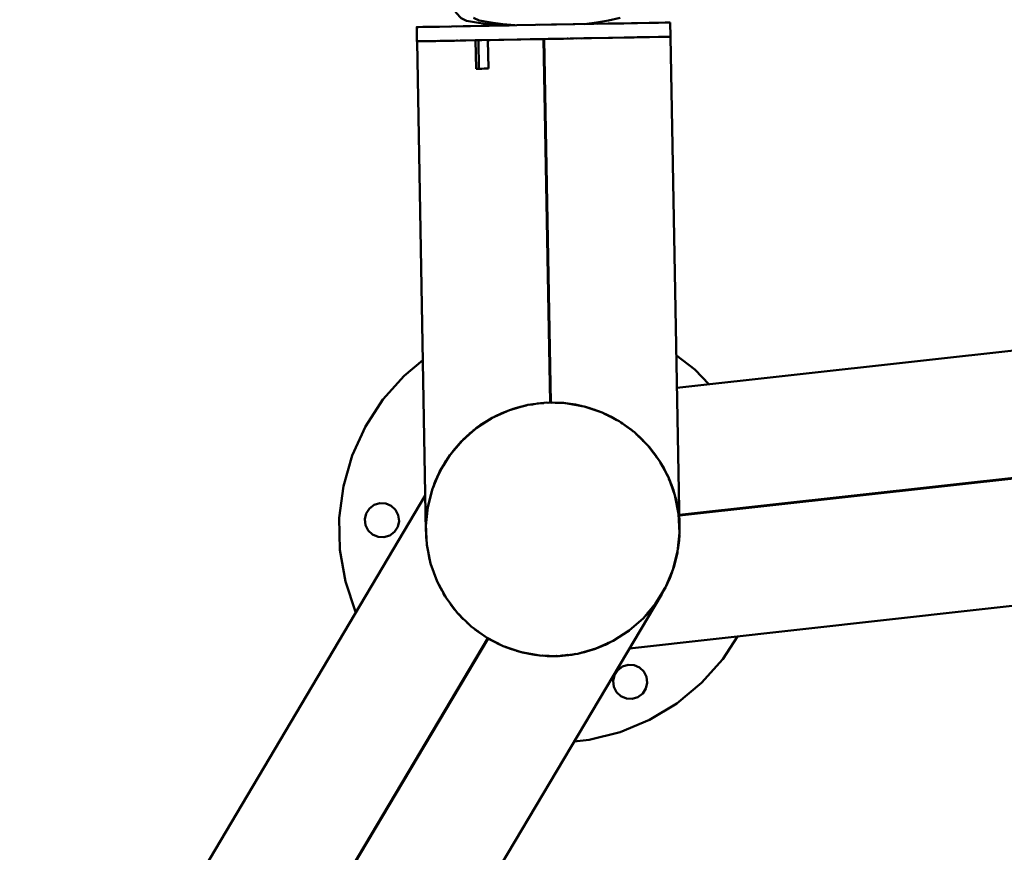
# Model space of a CAD drawing. Units: millimetres. Extents: x 36155 to 51038, y -2697 to 9029.
# Drawn here: x 40738 to 41084, y 3016 to 3308 of the extents above; entities that cross this region are included whole.
import ezdxf

# ---------------------------------------------------------------- set-up
doc = ezdxf.new("R2010")
doc.units = ezdxf.units.MM
doc.header["$LTSCALE"] = 10
doc.layers.add('Видимый контур (ГОСТ)', color=7, linetype='Continuous', lineweight=50)
doc.layers.add('Слой1', color=5, linetype='Continuous', lineweight=9)
doc.styles.get("Standard").update_dxf_attribs({"font": 'GOST Common Italic.ttf'})
doc.dimstyles.get("Standard").update_dxf_attribs({"dimtxt": 250, "dimasz": 150, "dimexe": 0.18, "dimexo": 0.0625, "dimgap": 40, "dimtad": 1, "dimtoh": 1, "dimdec": 0, "dimzin": 0, "dimdsep": 46, "dimtxsty": 'Standard', "dimcen": 0.09, "dimadec": 0, "dimazin": 0, "dimtfac": 1, "dimtdec": 0, "dimtofl": 0, "dimtmove": 0, "dimatfit": 3, "dimfxl": 1, "dimtolj": 1, "dimtzin": 0, "dimarcsym": 0})

# ---------------------------------------------------------------- blocks, each defined once
blk = doc.blocks.new('*D32')
at = {"layer": 'Defpoints', "color": 0, "transparency": 16777216}
for p in [(48638.73, 7886.47), (39108.61, 4668.63), (48638.73, 1938.16)]:
    blk.add_point(p, dxfattribs=at)
at = {"layer": 'Слой1', "color": 0, "lineweight": -2, "transparency": 16777216}
for p, q in [((39108.61, 4668.7), (39108.61, 7886.65)), ((39258.61, 7886.47), (48488.73, 7886.47)), ((48638.73, 1938.22), (48638.73, 7886.65))]:
    blk.add_line(p, q, dxfattribs=at)
at = {"layer": 'Слой1', "color": 0, "transparency": 16777216}
for points in [[(39258.61, 7911.47), (39258.61, 7861.47), (39108.61, 7886.47)], [(48488.73, 7911.47), (48488.73, 7861.47), (48638.73, 7886.47)]]:
    blk.add_solid(points, dxfattribs=at)
at = {"layer": 'Слой1', "color": 0, "transparency": 16777216, "insert": (43873.67, 8051.47), "char_height": 250, "attachment_point": 5}
blk.add_mtext('\\A1;9530', dxfattribs=at)
blk = doc.blocks.new('*D33')
at = {"layer": 'Defpoints', "color": 0, "transparency": 16777216}
for p in [(43615.44, 6229.17), (36484.27, -271.23), (43093.73, -271.23)]:
    blk.add_point(p, dxfattribs=at)
at = {"layer": 'Слой1', "color": 0, "lineweight": -2, "transparency": 16777216}
for p, q in [((43615.38, 6229.17), (36484.09, 6229.17)), ((36484.27, 6079.17), (36484.27, -121.23)), ((43093.66, -271.23), (36484.09, -271.23))]:
    blk.add_line(p, q, dxfattribs=at)
at = {"layer": 'Слой1', "color": 0, "transparency": 16777216}
for points in [[(36459.27, 6079.17), (36509.27, 6079.17), (36484.27, 6229.17)], [(36459.27, -121.23), (36509.27, -121.23), (36484.27, -271.23)]]:
    blk.add_solid(points, dxfattribs=at)
at = {"layer": 'Слой1', "color": 0, "transparency": 16777216, "insert": (36319.27, 2978.97), "char_height": 250, "attachment_point": 5, "rotation": 90}
blk.add_mtext('\\A1;6500', dxfattribs=at)
blk = doc.blocks.new('*D34')
at = {"layer": 'Defpoints', "color": 0, "transparency": 16777216}
for p in [(50193.17, 8700.34), (37193.55, 4958.21), (50193.17, -448.38)]:
    blk.add_point(p, dxfattribs=at)
at = {"layer": 'Слой1', "color": 0, "lineweight": -2, "transparency": 16777216}
for p, q in [((37193.55, 4958.28), (37193.55, 8700.52)), ((37343.55, 8700.34), (50043.17, 8700.34)), ((50193.17, -448.32), (50193.17, 8700.52))]:
    blk.add_line(p, q, dxfattribs=at)
at = {"layer": 'Слой1', "color": 0, "transparency": 16777216}
for points in [[(37343.55, 8725.34), (37343.55, 8675.34), (37193.55, 8700.34)], [(50043.17, 8725.34), (50043.17, 8675.34), (50193.17, 8700.34)]]:
    blk.add_solid(points, dxfattribs=at)
at = {"layer": 'Слой1', "color": 0, "transparency": 16777216, "insert": (43693.36, 8865.34), "char_height": 250, "attachment_point": 5}
blk.add_mtext('\\A1;13000', dxfattribs=at)

msp = doc.modelspace()

# ---------------------------------------------------------------- linework, layer by layer
at = {"layer": 'Видимый контур (ГОСТ)'}
for p, q in [((40888.87, 3305.99), (40879.54, 3305.82)), ((40909.51, 3306.37), (40889.64, 3306)), ((40891.37, 3306.04), (40893.75, 3306.08)), ((40907.43, 3306.33), (40893.75, 3306.08)), ((40909.18, 3306.36), (40900.11, 3306.19)), ((40909.91, 3306.37), (40908.77, 3306.35)), ((40965.97, 3307.4), (40919.69, 3306.55)), ((40938.65, 3306.9), (40920.36, 3306.57)), ((40932.31, 3306.78), (40924.65, 3306.64)), ((40954.87, 3307.2), (40940.89, 3306.94)), ((40966.48, 3302.41), (40966.39, 3307.4)), ((40954.72, 3302.19), (40954.96, 3302.19)), ((40958.58, 3302.26), (40957.22, 3302.24)), ((40962.25, 3302.32), (40962.3, 3302.33)), ((40962.85, 3302.34), (40962.4, 3302.33)), ((40962.85, 3302.34), (40965.14, 3302.38)), ((40964.66, 3302.37), (40964.66, 3302.37)), ((40965.48, 3302.38), (40964.9, 3302.37)), ((40965.85, 3302.39), (40966.06, 3302.39)), ((40969.63, 3130.38), (40966.44, 3302.4)), ((40877.51, 3300.78), (40877.76, 3300.78)), ((40877.79, 3300.78), (40877.56, 3300.78)), ((40877.56, 3300.78), (40880.65, 3128.75)), ((40877.79, 3300.78), (40878.58, 3300.8)), ((40879.32, 3300.81), (40877.92, 3300.79)), ((40879.21, 3300.81), (40878.58, 3300.8)), ((40878.89, 3300.81), (40878.79, 3300.8)), ((40879.64, 3300.82), (40879.85, 3300.82)), ((40881.56, 3300.85), (40884.09, 3300.9)), ((40884.77, 3300.91), (40881.58, 3300.85)), ((40882.35, 3300.87), (40881.68, 3300.86)), ((40882.49, 3300.87), (40881.7, 3300.85)), ((40882.44, 3300.87), (40883.58, 3300.89)), ((40886.63, 3300.95), (40885.7, 3300.93)), ((40889.74, 3301), (40889.94, 3301)), ((40892.65, 3301.06), (40890.73, 3301.02)), ((40891.74, 3301.04), (40891.39, 3301.03)), ((40898.05, 3301.15), (40892.72, 3301.06)), ((40898.12, 3301.15), (40898.05, 3301.15)), ((40898.05, 3301.15), (40898.24, 3291.16)), ((40899.04, 3301.17), (40899.67, 3301.18)), ((40899.04, 3301.17), (40899.22, 3291.18)), ((40902.42, 3301.23), (40913.66, 3301.44)), ((40903.18, 3301.24), (40902.42, 3301.23)), ((40902.6, 3291.24), (40902.42, 3301.23)), ((40906.23, 3301.3), (40906.63, 3301.31)), ((40913.91, 3301.44), (40917.21, 3301.5)), ((40917.21, 3301.5), (40922.09, 3301.59)), ((40920.55, 3301.57), (40921.9, 3301.59)), ((40921.9, 3301.59), (40922.09, 3301.59)), ((40921.9, 3301.59), (40924.23, 3174.05)), ((40923.48, 3301.62), (40922.09, 3301.59)), ((40922.09, 3301.59), (40924.42, 3174.06)), ((40926.46, 3301.68), (40923.55, 3301.62)), ((40931.29, 3301.76), (40928.96, 3301.72)), ((40930.52, 3301.75), (40930.18, 3301.74)), ((40935.14, 3301.83), (40938.74, 3301.9)), ((40952.78, 3302.15), (40945.74, 3302.03)), ((40899.22, 3291.18), (40898.24, 3291.16)), ((40899.22, 3291.18), (40900.32, 3291.19)), ((40922.08, 3291.59), (40922.27, 3291.59)), ((40906.79, 3170.07), (40908.97, 3170.96)), ((40909.19, 3171.04), (40906.8, 3170.08)), ((40910.96, 3171.72), (40913.39, 3172.42)), ((40913.7, 3172.51), (40911.31, 3171.82)), ((40915.32, 3172.94), (40913.82, 3172.54)), ((40915.25, 3172.93), (40915.86, 3173.04)), ((40917.34, 3173.31), (40918.13, 3173.45)), ((40918.58, 3173.52), (40917.39, 3173.31)), ((40917.69, 3173.37), (40918.17, 3173.41)), ((40919.73, 3173.72), (40922.02, 3173.89)), ((40921.97, 3173.88), (40920.91, 3173.81)), ((40923.44, 3174), (40924.23, 3174.05)), ((40923.46, 3174), (40924.23, 3174.05)), ((40924.42, 3174.05), (40923.54, 3173.99)), ((40924.42, 3174.06), (40928.88, 3173.89)), ((40924.43, 3173.97), (40925.05, 3174.02)), ((40926.03, 3173.99), (40926.92, 3173.9)), ((40929.31, 3173.84), (40928.88, 3173.89)), ((40932.29, 3173.43), (40930.38, 3173.7)), ((40930.68, 3173.66), (40933.45, 3173.26)), ((40932.24, 3173.37), (40933.54, 3173.24)), ((40935.17, 3172.86), (40933.36, 3173.27)), ((40934.33, 3173.05), (40934.8, 3172.91)), ((40935.29, 3172.83), (40934.96, 3172.91)), ((40935.35, 3172.81), (40935.07, 3172.88)), ((40935.22, 3172.85), (40935.38, 3172.81)), ((40936.88, 3172.43), (40937.79, 3172.2)), ((40938.71, 3171.89), (40937.77, 3172.21)), ((40939.73, 3171.54), (40938.8, 3171.86)), ((40939.61, 3171.59), (40942.07, 3170.69)), ((40940.67, 3171.15), (40941.42, 3170.92)), ((40902.94, 3168.1), (40901.09, 3166.94)), ((40901.82, 3167.4), (40902.35, 3167.66)), ((40902.93, 3168.09), (40903.37, 3168.32)), ((40903.36, 3168.32), (40903.23, 3168.25)), ((40904.71, 3169.03), (40904.84, 3169.1)), ((40905, 3169.18), (40904.76, 3169.06)), ((40906.83, 3170.09), (40905.48, 3169.42)), ((40907.56, 3170.31), (40908.26, 3170.67)), ((40941.73, 3170.79), (40941.52, 3170.89)), ((40942.14, 3170.65), (40942.04, 3170.7)), ((40943.88, 3169.87), (40943.14, 3170.2)), ((40944.05, 3169.78), (40943.19, 3170.18)), ((40943.77, 3169.92), (40945.97, 3168.86)), ((40946.25, 3168.69), (40944.49, 3169.5)), ((40946.34, 3168.64), (40944.55, 3169.48)), ((40947.64, 3167.89), (40945.87, 3168.91)), ((40947.57, 3167.92), (40946.99, 3168.26)), ((40947.56, 3167.93), (40947.54, 3167.94)), ((40895.97, 3163.15), (40897.52, 3164.39)), ((40897.72, 3164.54), (40897.28, 3164.2)), ((40899.3, 3165.76), (40898.84, 3165.41)), ((40899.24, 3165.72), (40901.02, 3166.9)), ((40900.2, 3166.28), (40900.84, 3166.77)), ((40901.1, 3166.95), (40900.37, 3166.47)), ((40948.98, 3167.08), (40949.62, 3166.69)), ((40952.07, 3164.93), (40950.72, 3165.91)), ((40952.43, 3164.67), (40951.04, 3165.6)), ((40952.5, 3164.61), (40951.12, 3165.54)), ((40951.71, 3165.2), (40953.01, 3164.23)), ((40953.34, 3163.94), (40952.97, 3164.26)), ((40893.05, 3160.39), (40893.26, 3160.59)), ((40896.07, 3163.23), (40893.59, 3160.91)), ((40894.1, 3161.35), (40894.25, 3161.52)), ((40895.08, 3162.3), (40895.91, 3162.95)), ((40955.85, 3161.74), (40954.47, 3162.95)), ((40956.07, 3161.54), (40954.47, 3162.95)), ((40955.12, 3162.31), (40955.86, 3161.72)), ((40955.79, 3161.8), (40956.08, 3161.54)), ((40956.3, 3161.28), (40955.96, 3161.64)), ((40956.3, 3161.29), (40955.96, 3161.64)), ((40956.15, 3161.46), (40956.04, 3161.57)), ((40957.1, 3160.37), (40956.07, 3161.54)), ((40956.18, 3161.43), (40957.14, 3160.33)), ((40956.24, 3161.35), (40956.92, 3160.55)), ((40891.65, 3158.68), (40892.94, 3160.27)), ((40959.78, 3157.33), (40960.38, 3156.65)), ((40886.81, 3151.94), (40888.18, 3154.28)), ((40888.2, 3154.3), (40886.83, 3151.96)), ((40960.54, 3156.32), (40961.21, 3155.54)), ((40960.55, 3156.43), (40961.15, 3155.64)), ((40961.11, 3155.69), (40960.84, 3156.05)), ((40961.63, 3154.88), (40961.1, 3155.71)), ((40961.15, 3155.64), (40961.68, 3154.82)), ((40963.39, 3152.12), (40964.21, 3150.83)), ((40963.65, 3151.71), (40963.39, 3152.11)), ((40964.98, 3149.26), (40963.99, 3151.17)), ((40885.33, 3149.41), (40883.94, 3146.33)), ((40885.31, 3149.37), (40885.42, 3149.56)), ((40964.91, 3149.4), (40965.34, 3148.52)), ((40965.39, 3148.43), (40965.06, 3149.1)), ((40965.82, 3147.57), (40966.08, 3146.95)), ((40965.87, 3147.44), (40965.82, 3147.54)), ((40966.77, 3145.13), (40965.91, 3147.31)), ((40969.55, 3134.6), (41097.04, 3148.77)), ((41097.06, 3148.56), (40969.56, 3134.4)), ((40883.6, 3145.46), (40883.28, 3144.51)), ((40883.84, 3146.1), (40883.58, 3145.42)), ((40883.59, 3145.44), (40883.84, 3146.09)), ((40966.81, 3145.03), (40966.67, 3145.37)), ((40966.79, 3145.07), (40967.43, 3143.36)), ((40967.49, 3143.22), (40966.94, 3144.67)), ((40967.71, 3142.34), (40967.41, 3143.42)), ((40880.42, 3141.41), (40777.23, 2967.56)), ((40967.71, 3142.34), (40967.68, 3142.46)), ((40968.21, 3140.54), (40968.17, 3140.7)), ((40968.32, 3140.14), (40968.18, 3140.65)), ((40968.63, 3138.96), (40968.2, 3140.59)), ((40968.2, 3140.54), (40968.24, 3140.42)), ((40968.22, 3140.49), (40968.63, 3138.95)), ((40860.84, 3136.86), (40859.7, 3135.11)), ((40862.51, 3138.11), (40860.84, 3136.86)), ((40864.5, 3138.72), (40862.51, 3138.11)), ((40866.58, 3138.6), (40864.5, 3138.72)), ((40868.5, 3137.79), (40866.58, 3138.6)), ((40870.02, 3136.37), (40868.5, 3137.79)), ((40870.02, 3136.37), (40870.96, 3134.51)), ((40881.05, 3135.03), (40881.23, 3136.5)), ((40881.3, 3137.08), (40881.12, 3135.71)), ((40968.5, 3139.43), (40968.67, 3138.17)), ((40969.16, 3135.76), (40968.61, 3139.02)), ((40969.14, 3135.86), (40968.9, 3137.33)), ((40969.18, 3135.65), (40969, 3136.72)), ((40859.7, 3135.11), (40859.23, 3133.08)), ((40859.23, 3133.08), (40859.48, 3131.01)), ((40870.96, 3134.51), (40871.22, 3132.44)), ((40969.34, 3134.67), (40969.31, 3134.83)), ((40969.34, 3134.66), (40969.31, 3134.82)), ((40969.34, 3134.6), (40969.31, 3134.77)), ((40969.63, 3129.83), (40969.43, 3133.34)), ((40859.48, 3131.01), (40860.43, 3129.15)), ((40869.61, 3128.66), (40870.74, 3130.41)), ((40870.74, 3130.41), (40871.22, 3132.44)), ((40880.65, 3128.75), (40880.69, 3129.99)), ((40969.41, 3132.86), (40969.49, 3132.23)), ((40969.48, 3132.62), (40969.63, 3129.85)), ((40969.57, 3130.83), (40969.54, 3130.14)), ((40969.63, 3129.94), (40969.59, 3128.98)), ((40969.59, 3128.94), (40969.62, 3129.46)), ((40860.43, 3129.15), (40861.95, 3127.73)), ((40861.95, 3127.73), (40863.87, 3126.91)), ((40863.87, 3126.91), (40865.94, 3126.81)), ((40865.94, 3126.81), (40867.95, 3127.41)), ((40867.95, 3127.41), (40869.61, 3128.66)), ((40880.79, 3126.33), (40880.77, 3128.29)), ((40880.8, 3126.26), (40880.77, 3128.21)), ((40969.53, 3127.5), (40969.42, 3125.3)), ((40969.49, 3126.73), (40969.53, 3127.45)), ((40880.93, 3125), (40880.92, 3125.09)), ((40969.17, 3123.5), (40969.04, 3122.7)), ((40969.24, 3124.63), (40969.19, 3123.62)), ((40969.42, 3125.36), (40969.27, 3124.25)), ((40881.96, 3118.87), (40881.61, 3120.94)), ((40882, 3118.66), (40881.64, 3120.8)), ((40968.82, 3121.26), (40968.77, 3120.91)), ((40882.16, 3118.2), (40882, 3118.67)), ((40967.7, 3116.66), (40967.45, 3115.94)), ((40968.3, 3118.95), (40967.67, 3116.55)), ((40966.18, 3112.42), (40965.29, 3110.49)), ((40967.02, 3114.68), (40966.16, 3112.38)), ((40966.82, 3114.13), (40966.52, 3113.49)), ((40967.02, 3114.68), (40967, 3114.62)), ((40885.75, 3108.96), (40884.73, 3110.97)), ((40886.21, 3108.1), (40885.8, 3109.01)), ((40964.49, 3108.84), (40964.35, 3108.56)), ((40965.35, 3110.6), (40965.01, 3109.9)), ((40853.66, 2922.15), (40963.4, 3106.82)), ((40887.07, 3106.68), (40886.7, 3107.21)), ((40887.34, 3106.17), (40886.74, 3107.13)), ((40963.22, 3106.63), (40962.64, 3105.83)), ((40964.4, 3108.65), (40963.09, 3106.42)), ((40963.1, 3106.42), (40963.15, 3106.5)), ((40963.97, 3107.99), (40963.8, 3107.62)), ((40890.58, 3101.61), (40889.14, 3103.45)), ((40890.82, 3101.32), (40889.5, 3102.98)), ((40890.98, 3101.12), (40890.58, 3101.69)), ((40893.85, 3097.99), (40891.92, 3099.98)), ((40893.75, 3098.09), (40891.96, 3099.94)), ((40957.84, 3099.45), (40958.6, 3100.31)), ((40958.84, 3100.64), (40958.44, 3100.21)), ((40958.51, 3100.29), (40958.88, 3100.69)), ((40895.9, 3096.09), (40895.07, 3096.78)), ((40897.64, 3094.63), (40897.21, 3094.99)), ((40897.68, 3094.6), (40897.56, 3094.7)), ((40898.82, 3093.83), (40897.84, 3094.47)), ((40901.38, 3091.99), (40898.53, 3093.9)), ((40901.32, 3092.03), (40900.63, 3092.49)), ((40902.32, 3091.36), (40902.04, 3091.55)), ((40815.33, 2944.92), (40902.32, 3091.36)), ((40815.49, 2944.82), (40902.49, 3091.26)), ((40906.51, 3089.16), (40902.49, 3091.26)), ((40903.92, 3090.51), (40903.45, 3090.82)), ((40905.84, 3089.58), (40905.16, 3089.86)), ((40910.71, 3087.48), (40908.74, 3088.26)), ((40909.05, 3088.14), (40908.76, 3088.25)), ((40942.33, 3088.57), (40941.75, 3088.37)), ((40943.49, 3089.06), (40942.33, 3088.57)), ((40943.48, 3089.06), (40943.51, 3089.07)), ((40944.73, 3089.71), (40943.49, 3089.06)), ((40944.77, 3089.74), (40943.55, 3089.08)), ((40944.32, 3089.5), (40943.77, 3089.28)), ((40911.85, 3087.14), (40910.85, 3087.55)), ((40913.22, 3086.75), (40912.38, 3086.98)), ((40913.11, 3086.79), (40913.04, 3086.8)), ((40915.1, 3086.23), (40914.61, 3086.36)), ((40919.45, 3085.45), (40916.83, 3085.89)), ((40922.01, 3085.22), (40921.42, 3085.26)), ((40923.78, 3085.1), (40921.47, 3085.26)), ((40926.55, 3085.13), (40925.92, 3085.11)), ((40926.55, 3085.13), (40925.97, 3085.11)), ((40928.09, 3085.18), (40927.75, 3085.17)), ((40928.63, 3085.24), (40928.32, 3085.24)), ((40930.29, 3085.48), (40929.05, 3085.28)), ((40930.39, 3085.5), (40929.17, 3085.29)), ((40936.22, 3086.47), (40935.22, 3086.3)), ((40936.85, 3086.68), (40935.69, 3086.38)), ((40935.7, 3086.38), (40936.82, 3086.68)), ((40936.76, 3086.66), (40936, 3086.52)), ((40937.96, 3087.07), (40936.21, 3086.47)), ((40937.99, 3087.08), (40936.29, 3086.49)), ((40949.61, 3081.42), (40947.94, 3080.17)), ((40951.6, 3082.03), (40949.61, 3081.42)), ((40953.68, 3081.92), (40951.6, 3082.03)), ((40955.6, 3081.1), (40953.68, 3081.92)), ((40957.12, 3079.68), (40955.6, 3081.1)), ((40946.81, 3078.43), (40946.33, 3076.39)), ((40947.94, 3080.17), (40946.81, 3078.43)), ((40958.06, 3077.82), (40957.12, 3079.68)), ((40958.06, 3077.82), (40958.32, 3075.75)), ((40946.33, 3076.39), (40946.59, 3074.32)), ((40946.59, 3074.32), (40947.53, 3072.47)), ((40958.32, 3075.75), (40957.84, 3073.72)), ((40947.53, 3072.47), (40949.05, 3071.04)), ((40949.05, 3071.04), (40950.97, 3070.23)), ((40955.04, 3070.72), (40956.71, 3071.98)), ((40956.71, 3071.98), (40957.84, 3073.72)), ((40950.97, 3070.23), (40953.05, 3070.12)), ((40953.05, 3070.12), (40955.04, 3070.72))]:
    msp.add_line(p, q, dxfattribs=at)
at = {"layer": 'Видимый контур (ГОСТ)', "flags": 128}
for points in [[(40889.71, 3360.28), (40888.08, 3324.77), (40888.15, 3320.78), (40888.74, 3316.95), (40889.81, 3313.54), (40891.27, 3310.79), (40893.01, 3308.9), (40894.93, 3308.02), (40899.11, 3307.31), (40903.3, 3306.75), (40907.45, 3306.33)], [(40966.39, 3307.4), (40965.97, 3307.4), (40964.57, 3307.37), (40962.21, 3307.33), (40958.96, 3307.27), (40954.87, 3307.2), (40950.05, 3307.1), (40944.6, 3307), (40938.65, 3306.9), (40932.31, 3306.78), (40925.75, 3306.66), (40919.1, 3306.54), (40912.51, 3306.42), (40906.13, 3306.3), (40900.11, 3306.19), (40894.57, 3306.09), (40889.64, 3306), (40885.44, 3305.92), (40882.04, 3305.86), (40879.54, 3305.82), (40877.99, 3305.78), (40877.41, 3305.78)], [(40888.91, 3305.99), (40877.41, 3305.78), (40877.51, 3300.78), (40877.57, 3300.78)], [(40897.37, 3308.99), (40899.29, 3308.09), (40903.47, 3307.39), (40907.66, 3306.82), (40911.83, 3306.41)], [(40936.33, 3306.86), (40940.49, 3307.42), (40944.65, 3308.14), (40948.81, 3309)], [(40931.29, 3301.76), (40932.4, 3301.78), (40938.74, 3301.9), (40944.69, 3302.01), (40950.14, 3302.11), (40953.44, 3302.17)], [(40953.65, 3302.17), (40952.78, 3302.15), (40946.14, 3302.03), (40938.62, 3301.89), (40933.61, 3301.8)], [(40953.65, 3302.17), (40954.96, 3302.19), (40957.22, 3302.24)], [(40958.58, 3302.26), (40959.05, 3302.27), (40962.3, 3302.33), (40962.4, 3302.33)], [(40965.42, 3302.38), (40966.06, 3302.39), (40966.48, 3302.41)], [(40966.21, 3302.4), (40966.44, 3302.4), (40966.07, 3302.4)], [(40879.21, 3300.81), (40879.64, 3300.82), (40882.13, 3300.87), (40885.53, 3300.92), (40885.7, 3300.93)], [(40885.02, 3300.92), (40881.58, 3300.85), (40880.28, 3300.83)], [(40886.63, 3300.94), (40889.74, 3301), (40890.73, 3301.02)], [(40892.65, 3301.06), (40894.66, 3301.1), (40897.87, 3301.15)], [(40898.12, 3301.15), (40900.21, 3301.19), (40906.23, 3301.3), (40912.61, 3301.42), (40913.91, 3301.44)], [(40923.48, 3301.62), (40925.85, 3301.67), (40928.96, 3301.72)], [(40945.74, 3302.03), (40938.39, 3301.89), (40936.01, 3301.85)], [(40898.24, 3291.16), (40899.66, 3291.18), (40901.11, 3291.21), (40902.6, 3291.24)], [(41092.15, 3192.75), (41092.14, 3192.84), (40968.73, 3179.17)], [(40856.07, 3100.38), (40855.92, 3100.67), (40852.4, 3111.31), (40850.48, 3122.35), (40850.24, 3133.56), (40851.68, 3144.68), (40854.76, 3155.46), (40859.4, 3165.66), (40865.52, 3175.06), (40872.96, 3183.43), (40879.57, 3188.94)], [(40968.51, 3190.54), (40974.96, 3185.62), (40980.01, 3180.42)], [(40882.28, 3117.57), (40884.56, 3111.31), (40887.72, 3105.48), (40891.73, 3100.16), (40896.49, 3095.51), (40901.88, 3091.63), (40907.79, 3088.58), (40914.1, 3086.45), (40920.64, 3085.29), (40927.3, 3085.11), (40933.89, 3085.93), (40940.3, 3087.72), (40946.37, 3090.45), (40951.96, 3094.05), (40956.95, 3098.44), (40961.23, 3103.53), (40964.71, 3109.2), (40967.3, 3115.33), (40968.95, 3121.77), (40969.62, 3128.39), (40969.3, 3135.03), (40967.99, 3141.56), (40965.73, 3147.81), (40962.56, 3153.65), (40958.55, 3158.96), (40953.8, 3163.61), (40948.4, 3167.5), (40942.48, 3170.54), (40936.19, 3172.66), (40929.63, 3173.83), (40922.99, 3174.01), (40916.39, 3173.19), (40909.98, 3171.4), (40903.91, 3168.68), (40898.32, 3165.07), (40893.33, 3160.67), (40889.05, 3155.59), (40885.57, 3149.92), (40882.97, 3143.8), (40881.33, 3137.36), (40880.65, 3130.74), (40880.98, 3124.1), (40882.28, 3117.57)], [(40904.63, 3169), (40907.29, 3170.32), (40909.21, 3171.05)], [(40910.51, 3171.55), (40911.37, 3171.87), (40915.57, 3173.02), (40916.1, 3173.11)], [(40917.13, 3173.28), (40919.88, 3173.74), (40922.15, 3173.9)], [(40928.9, 3173.89), (40924.32, 3174.05), (40923.53, 3173.99)], [(40924.42, 3174.06), (40928.79, 3173.91), (40929.32, 3173.84)], [(40930.32, 3173.71), (40933.1, 3173.34), (40935.43, 3172.8)], [(40936.6, 3172.53), (40937.35, 3172.35), (40941.48, 3170.95), (40942.16, 3170.64)], [(40898.79, 3165.37), (40899.69, 3166.07), (40903.39, 3168.38), (40903.67, 3168.52)], [(40943.09, 3170.23), (40945.46, 3169.15), (40947.64, 3167.89)], [(40893.58, 3160.89), (40896.24, 3163.4), (40897.78, 3164.6)], [(40948.75, 3167.25), (40949.23, 3166.97), (40952.78, 3164.44), (40953.38, 3163.91)], [(40889.45, 3156.06), (40890.21, 3157.13), (40893.07, 3160.41), (40893.26, 3160.59)], [(40893.25, 3160.58), (40893.08, 3160.42), (40891.9, 3158.98)], [(40954.44, 3162.98), (40956.06, 3161.56), (40957.95, 3159.54)], [(40958.75, 3158.69), (40959.04, 3158.38), (40961.71, 3154.92), (40962.23, 3154.08)], [(40883.27, 3144.49), (40883.71, 3145.81), (40885.5, 3149.79), (40887.68, 3153.57), (40888.66, 3154.96)], [(40962.94, 3152.94), (40964.01, 3151.23), (40965.43, 3148.35)], [(40965.8, 3147.61), (40965.94, 3147.32), (40967.48, 3143.24), (40967.77, 3142.17)], [(40967.76, 3142.19), (40967.48, 3143.26), (40966.08, 3146.96)], [(40881.34, 3137.4), (40881.34, 3137.43), (40882.32, 3141.68), (40882.78, 3143.04)], [(40882.78, 3143.02), (40882.33, 3141.69), (40881.35, 3137.44), (40881.35, 3137.42)], [(40968.16, 3140.75), (40968.62, 3139.03), (40969.19, 3135.57)], [(40968.78, 3138.05), (40968.62, 3139.04), (40968.16, 3140.72)], [(40880.74, 3131.58), (40880.78, 3133.1), (40881.31, 3137.18)], [(40969.31, 3134.87), (40969.34, 3134.72), (40969.63, 3130.38)], [(40969.6, 3128.89), (40969.64, 3130.02), (40969.53, 3131.87)], [(40969.01, 3122.36), (40969.47, 3125.67), (40969.55, 3127.69)], [(40967.44, 3115.87), (40967.86, 3117.11), (40968.87, 3121.35), (40968.9, 3121.58)], [(40964.78, 3109.36), (40966.44, 3112.98), (40967.03, 3114.7)], [(40963.11, 3106.43), (40964.62, 3109.02), (40964.69, 3109.16)], [(40962.53, 3105.65), (40963.4, 3106.82), (40962.54, 3105.66)], [(40952.09, 3087.79), (41101.96, 3104.48), (41101.95, 3104.61)], [(40957.63, 3099.26), (40958.24, 3099.81), (40959.2, 3101.11)], [(40959.16, 3101.06), (40958.23, 3099.81), (40957.65, 3099.28)], [(40905, 3089.95), (40902.41, 3091.31), (40902.07, 3091.53)], [(40989.93, 3092.01), (40984.77, 3084.06), (40977.32, 3075.69), (40968.71, 3068.51), (40959.12, 3062.7), (40948.77, 3058.38), (40937.9, 3055.65), (40932.69, 3055.15)], [(40951.29, 3093.62), (40951.8, 3093.93), (40951.88, 3094)], [(40902.49, 3091.26), (40906.35, 3089.22), (40907.28, 3088.84)], [(40908.6, 3088.31), (40910.39, 3087.58), (40913.67, 3086.6)], [(40940.32, 3087.73), (40940.33, 3087.73), (40944.36, 3089.42), (40945.15, 3089.91)], [(40914.23, 3086.43), (40914.57, 3086.33), (40918.86, 3085.5), (40920.05, 3085.39)], [(40921.4, 3085.27), (40923.19, 3085.1), (40927.02, 3085.12)], [(40927.37, 3085.12), (40927.55, 3085.12), (40931.89, 3085.58), (40933.19, 3085.84)], [(40934.63, 3086.14), (40936.16, 3086.45), (40940.19, 3087.69)]]:
    msp.add_lwpolyline(points, dxfattribs=at)

# ---------------------------------------------------------------- dimensions: what is measured, and where the dimension line sits
at = {"layer": 'Слой1', "color": 18, "true_color": 0x000000}
dim = msp.add_linear_dim(base=(50193.17, 8700.34), p1=(37193.55, 4958.21), p2=(50193.17, -448.38), dimstyle='Standard', dxfattribs=at)
dim.commit()
dim.dimension.update_dxf_attribs({"geometry": '*D34', "text_midpoint": (43693.36, 8865.34)})
dim = msp.add_linear_dim(base=(48638.73, 7886.47), p1=(39108.61, 4668.63), p2=(48638.73, 1938.16), dimstyle='Standard', dxfattribs=at)
dim.commit()
dim.dimension.update_dxf_attribs({"geometry": '*D32', "text_midpoint": (43873.67, 7886.47), "dimtype": 160})
dim = msp.add_linear_dim(base=(36484.27, -271.23), p1=(43615.44, 6229.17), p2=(43093.73, -271.23), angle=90, dimstyle='Standard', dxfattribs=at)
dim.commit()
dim.dimension.update_dxf_attribs({"geometry": '*D33', "text_midpoint": (36484.27, 2978.97), "dimtype": 160})

doc.saveas('drawing.dxf')
